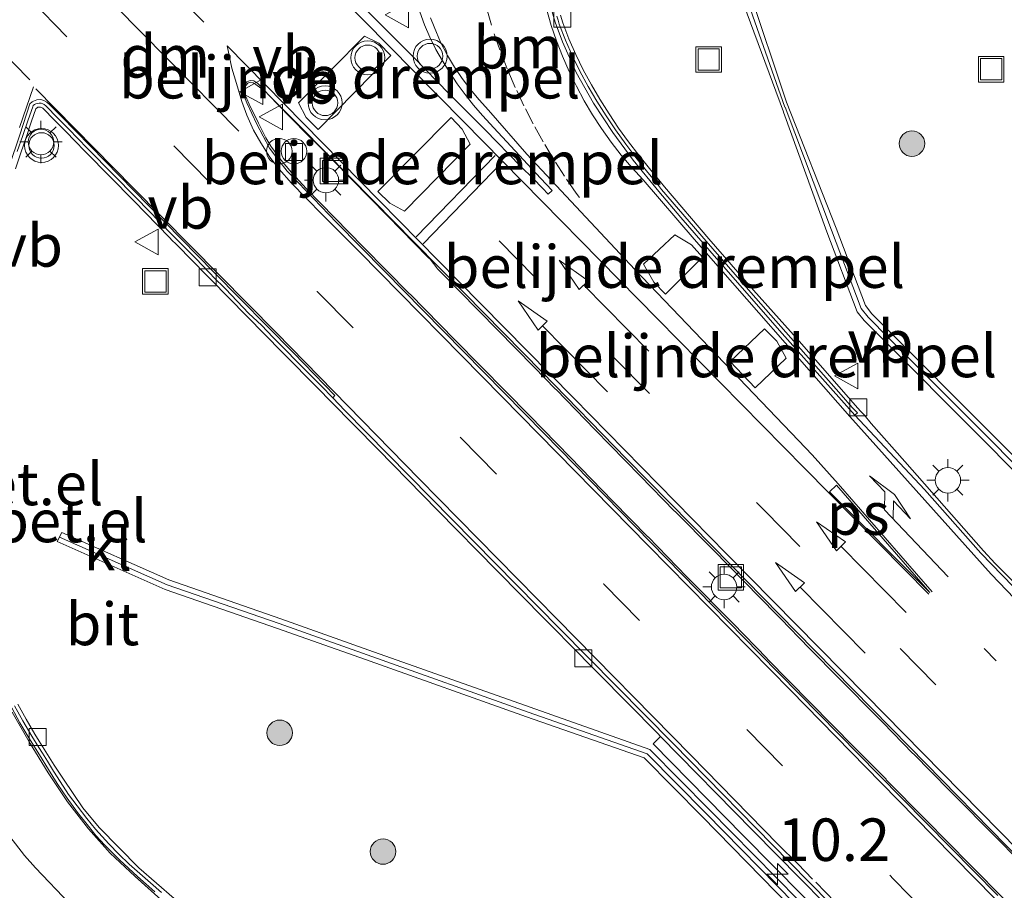
# Model space of a CAD drawing. Units: metres. Extents: x 83301 to 90000, y 456249 to 462504.
# Drawn here: x 84068 to 84126, y 458370 to 458421 of the extents above; entities that cross this region are included whole.
import ezdxf
from ezdxf.enums import TextEntityAlignment as Align

# ---------------------------------------------------------------- set-up
doc = ezdxf.new("R2010")
doc.units = ezdxf.units.M
doc.linetypes.add('VW-1-3_STREEP', pattern=[4, 1, -3])
doc.linetypes.add('VW-3-9_STREEP', pattern=[12, 3, -9])
doc.layers.get('0').update_dxf_attribs({"lineweight": 25})
for name, color, linetype, lineweight in [('B-ME-AL-OVERIG-S-B1', 7, 'Continuous', 18), ('B-ME-AM-KILOMETR-S-B1', 7, 'Continuous', 18), ('B-ME-GR-BOOM-S-B1', 93, 'Continuous', 18), ('B-ME-IE-GRASLAND-GV-B6', 93, 'Continuous', 18), ('B-ME-IE-INRICHTINGSELEMENT-S-B1', 253, 'Continuous', 18), ('B-ME-IE-MEUBILAIR_WEGMEUBILAIR-LICHTMAST-S-B1', 8, 'Continuous', 18), ('B-ME-KW-GELUIDSWERING-GV-B6', 8, 'Continuous', 18), ('B-ME-KW-SCHERM-L-B1', 8, 'Continuous', 18), ('B-ME-VH-DREMPEL-GV-B6', 8, 'Continuous', 18), ('B-ME-VH-VERH_SOORT-BETON-OVERIG-GV-B6', 8, 'IE-TERREINAFSCHEIDING-NATUURLIJK-HOUTWAL', 18), ('B-ME-VH-VERH_SOORT-BITUMEN-GV-B6', 8, 'IE-TERREINAFSCHEIDING-NATUURLIJK-HOUTWAL', 18), ('B-ME-VH-VERH_SOORT-GV-B6', 8, 'Continuous', 18), ('B-ME-VH-VERH_SOORT-KLINKERS-GV-B6', 8, 'IE-TERREINAFSCHEIDING-NATUURLIJK-HOUTWAL', 18), ('B-ME-VV-KOLK-S-B1', 8, 'Continuous', 18), ('B-ME-VW-MARKERING-13STREEP-045-L-B1', 255, 'VW-1-3_STREEP', 18), ('B-ME-VW-MARKERING-39STREEP-015-L-B1', 255, 'VW-3-9_STREEP', 18), ('B-ME-VW-MARKERING-DRIEHOEK-L-B1', 7, 'VW-HAAIETAND70-R-B', 18), ('B-ME-VW-MARKERING-PIJLRD750-S-B1', 7, 'Continuous', 18), ('B-ME-VW-MARKERING-PIJLRE750-S-B1', 7, 'Continuous', 18), ('B-ME-VW-MARKERING-STREEP-015-L-B1', 7, 'Continuous', 18), ('B-ME-VW-MARKERING-VLAKMARK-GV-B6', 7, 'Continuous', 18), ('B-ME-VW-MEUBILAIR_WEGMEUBILAIR-VERKEERSBORD-S-B1', 8, 'Continuous', 18), ('B-ME-VW-MEUBILAIR_WEGMEUBILAIR-VERKEERSLICHT-S-B1', 13, 'Continuous', 18)]:
    doc.layers.add(name, color=color, linetype=linetype, lineweight=lineweight)
doc.styles.add('NLCS-ISO', font='NLCS-ISO.TTF')
doc.linetypes.add('IE-TERREINAFSCHEIDING-NATUURLIJK-HOUTWAL', pattern='A,7,-1.5,[67,NLCS.SHX,S=0.75,R=45,X=0,Y=0],-1.5,7,-1.5,[70,NLCS.SHX,S=0.75,R=0,X=0,Y=0],-1.5', length=20)
doc.linetypes.add('VW-HAAIETAND70-R-B', pattern='A,0,-0.5,[153,NLCS.SHX,S=1,R=180,X=-0.375,Y=0],-0.5', length=1)

# ---------------------------------------------------------------- blocks, each defined once
blk = doc.blocks.new('hecto')
for p, q in [((0, 0.625), (-0.625, 0)), ((0, -0.625), (0, 0.625)), ((-0.625, 0), (0.625, 0)), ((0.625, 0), (0, -0.625))]:
    blk.add_line(p, q)
blk = doc.blocks.new('pijl')
for p, q in [((0, 0, 0.1), (5.45, 0, 0.1)), ((7.5, 0, 0.1), (5.45, 0.375, 0.1)), ((5.45, 0.375, 0.1), (5.45, -0.375, 0.1)), ((5.45, -0.375, 0.1), (7.5, 0, 0.1))]:
    blk.add_line(p, q)
blk = doc.blocks.new('pijlr')
for p, q in [((0, 0, 0.1), (5.45, 0, 0.1)), ((5.45, -0.75, 0.1), (4.7, 0, 0.1)), ((6.2, -0.75, 0.1), (5.45, 0, 0.1)), ((4, -0.75, 0.1), (5.45, -0.75, 0.1)), ((5.7, -1.05, 0.1), (4, -0.75, 0.1)), ((7.5, -0.75, 0.1), (5.7, -1.05, 0.1)), ((7.5, -0.75, 0.1), (6.2, -0.75, 0.1))]:
    blk.add_line(p, q)
blk = doc.blocks.new('boom')
h = blk.add_hatch(color=256)
edge = h.paths.add_edge_path()
edge.add_arc((0, 0), 0.75, 0, 360)
blk.add_circle((0, 0), 0.75)
blk = doc.blocks.new('dtb')
blk.add_circle((0, 0), 0.75)
blk = doc.blocks.new('verkeerslicht')
for radius in [1, 0.75]:
    blk.add_circle((0, 0), radius)
blk = doc.blocks.new('lantaarnpaal')
for p, q in [((0, 0.75), (0, 1.25)), ((-0.884, 0.884), (-0.53, 0.53)), ((0.53, 0.53), (0.884, 0.884)), ((-0.75, 0), (-1.25, 0)), ((0.75, 0), (1.25, 0)), ((-0.53, -0.53), (-0.884, -0.884)), ((0.53, -0.53), (0.884, -0.884)), ((0, -0.75), (0, -1.25))]:
    blk.add_line(p, q)
blk.add_circle((0, 0), 0.75)
blk = doc.blocks.new('kolk')
blk.add_lwpolyline([(-0.5, -0.5), (0.5, -0.5), (0.5, 0.5), (-0.5, 0.5)], close=True)
blk = doc.blocks.new('put')
for p, q in [((0.75, 0.75), (-0.75, 0.75)), ((-0.75, 0.75), (-0.75, -0.75)), ((0.75, -0.75), (0.75, 0.75)), ((-0.75, -0.75), (0.75, -0.75))]:
    blk.add_line(p, q)
blk.add_lwpolyline([(-0.625, 0.625), (0.625, 0.625), (0.625, -0.625), (-0.625, -0.625)], close=True)
blk = doc.blocks.new('verkeersbord')
for p, q in [((0, 0.75), (-0.75, -0.625)), ((0.75, -0.625), (0, 0.75)), ((-0.75, -0.625), (0.75, -0.625))]:
    blk.add_line(p, q)

msp = doc.modelspace()

# ---------------------------------------------------------------- linework, layer by layer
at = {"layer": 'B-ME-IE-GRASLAND-GV-B6'}
for points in [[(84172.159, 458349.484, 1.831), (84163.333, 458358.331, 1.816), (84161.57, 458360.108, 1.809), (84156.279, 458365.447, 1.795), (84150.997, 458370.744, 1.197), (84145.68, 458376.045, 1.405), (84140.374, 458381.345, 1.295), (84135.078, 458386.658, 1.458), (84129.789, 458391.96, 1.563), (84124.525, 458397.263, 1.521), (84119.214, 458402.591, 1.553), (84118.001, 458403.804, 1.558), (84117.611, 458404.29, 1.554), (84115.903, 458408.835, 1.697), (84112.974, 458416.25, 1.723), (84110.761, 458422.892, 1.776), (84106.456, 458434.672, 1.572), (84105.623, 458436.853, 1.586), (84106.283, 458438.938, 1.555), (84107.14, 458441.203, 1.516), (84106.587, 458441.435, 1.521), (84105.715, 458439.131, 1.565), (84105.023, 458436.841, 1.598), (84105.893, 458434.466, 1.6)], [(84105.893, 458434.466, 1.6), (84110.198, 458422.685, 1.836), (84112.791, 458415.678, 1.871), (84112.801, 458415.675, 1.867), (84115.341, 458408.625, 1.769), (84117.13, 458403.931, 1.8), (84117.545, 458403.415, 1.782), (84118.789, 458402.167, 1.786), (84124.1, 458396.84, 1.779), (84129.364, 458391.537, 1.887), (84134.653, 458386.234, 1.866), (84139.95, 458380.921, 1.804), (84145.256, 458375.62, 1.764), (84150.573, 458370.32, 1.753), (84155.853, 458365.024, 1.843), (84161.144, 458359.686, 1.862), (84162.907, 458357.908, 1.87), (84171.733, 458349.061, 1.876)], [(84127.357, 458386.974, 1.71), (84125.253, 458389.127, 1.708), (84124.57, 458389.86, 1.698), (84119.942, 458395.11, 1.687), (84117.958, 458397.358, 1.677), (84117.536, 458397.864, 1.682), (84117.329, 458398.087, 1.671), (84117.007, 458398.428, 1.648), (84116.343, 458399.197, 1.64), (84113.709, 458402.197, 1.657), (84111.039, 458405.201, 1.65), (84108.406, 458408.22, 1.624), (84105.792, 458411.272, 1.617), (84105.54, 458411.586, 1.623), (84104.906, 458412.348, 1.612), (84104.277, 458413.136, 1.597), (84103.684, 458413.93, 1.581), (84103.093, 458414.734, 1.595), (84102.532, 458415.572, 1.594), (84101.99, 458416.423, 1.587), (84101.496, 458417.282, 1.577), (84101.014, 458418.153, 1.577), (84100.568, 458419.068, 1.585), (84100.17, 458419.986, 1.579), (84099.813, 458420.916, 1.572), (84099.678, 458421.366, 1.56)], [(84067.61, 458412.33, 1.7), (84067.917, 458413.283, 1.716), (84068.249, 458414.226, 1.712), (84068.556, 458415.136, 1.723), (84068.805, 458415.865, 1.719), (84068.922, 458415.963, 1.741), (84069.075, 458415.965, 1.734), (84069.22, 458415.897, 1.736), (84069.927, 458415.17, 1.736), (84070.636, 458414.464, 1.766), (84071.058, 458414.015, 1.753), (84071.746, 458413.317, 1.75), (84073.156, 458411.883, 1.765), (84074.565, 458410.446, 1.754), (84075.969, 458409.015, 1.756), (84076.675, 458408.292, 1.763), (84076.828, 458408.122, 1.728), (84077.036, 458407.919, 1.728), (84078.063, 458406.875, 1.733), (84078.77, 458406.152, 1.748), (84079.104, 458405.816, 1.749), (84081.212, 458403.676, 1.735), (84083.322, 458401.525, 1.73), (84085.43, 458399.388, 1.754), (84086.134, 458398.67, 1.753), (84088.938, 458395.827, 1.76), (84092.441, 458392.256, 1.77)], [(84092.441, 458392.256, 1.77), (84095.945, 458388.692, 1.783), (84098.759, 458385.854, 1.778), (84100.852, 458383.732, 1.773), (84101.172, 458383.396, 1.772), (84101.624, 458382.938, 1.779), (84101.875, 458382.689, 1.779), (84105.393, 458379.121, 1.784), (84105.565, 458378.945, 1.784), (84105.128, 458378.516, 2.023), (84110.418, 458373.126, 2.029), (84115.673, 458367.799, 2.033), (84120.887, 458362.468, 2.037), (84126.185, 458357.093, 2.032), (84131.437, 458351.762, 2.045), (84136.73, 458346.384, 2.058), (84141.934, 458341.09, 2.092), (84147.207, 458335.718, 2.127), (84152.429, 458330.391, 2.095), (84157.698, 458325.03, 2.076), (84162.968, 458319.653, 2.092), (84168.191, 458314.34, 2.087), (84173.448, 458308.988, 2.077)], [(84113.673, 458369.309, 2.041), (84108.43, 458374.655, 2.026), (84104.936, 458378.178, 2.047), (84097.88, 458380.665, 2.003), (84088.398, 458384.03, 2.013), (84083.221, 458385.863, 2.004), (84076.638, 458388.152, 2.007), (84070.33, 458390.946, 2.003), (84070.065, 458390.408, 1.967), (84076.418, 458387.594, 1.995), (84083.022, 458385.297, 2.001), (84088.198, 458383.464, 2.013), (84097.68, 458380.1, 2), (84104.592, 458377.686, 2.048), (84108.004, 458374.233, 2.047), (84113.245, 458368.889, 2.043)], [(84076.941, 458369.419, 1.973), (84074.871, 458371.227, 1.946), (84072.532, 458373.598, 1.922), (84071.565, 458374.748, 1.909), (84070.441, 458376.434, 1.894), (84069.889, 458377.247, 1.886), (84069.01, 458378.666, 1.859), (84068.739, 458379.087, 1.859), (84068.227, 458379.954, 1.853), (84067.749, 458380.84, 1.852)]]:
    msp.add_polyline3d(points, dxfattribs=at)
at = {"layer": 'B-ME-KW-GELUIDSWERING-GV-B6'}
for points in [[(84110.761, 458422.892, 1.776), (84112.974, 458416.25, 1.723), (84115.903, 458408.835, 1.697), (84117.611, 458404.29, 1.554), (84118.001, 458403.804, 1.558), (84119.214, 458402.591, 1.553), (84124.525, 458397.263, 1.521), (84129.789, 458391.96, 1.563), (84135.078, 458386.658, 1.458), (84140.374, 458381.345, 1.295), (84145.68, 458376.045, 1.405), (84150.997, 458370.744, 1.197), (84156.279, 458365.447, 1.795), (84161.57, 458360.108, 1.809), (84163.333, 458358.331, 1.816), (84172.159, 458349.484, 1.831)], [(84171.733, 458349.061, 1.876), (84162.907, 458357.908, 1.87), (84161.144, 458359.686, 1.862), (84155.853, 458365.024, 1.843), (84150.573, 458370.32, 1.753), (84145.256, 458375.62, 1.764), (84139.95, 458380.921, 1.804), (84134.653, 458386.234, 1.866), (84129.364, 458391.537, 1.887), (84124.1, 458396.84, 1.779), (84118.789, 458402.167, 1.786), (84117.545, 458403.415, 1.782), (84117.13, 458403.931, 1.8), (84115.341, 458408.625, 1.769), (84112.801, 458415.675, 1.867), (84112.791, 458415.678, 1.871), (84110.198, 458422.685, 1.836)], [(84113.245, 458368.889, 2.043), (84108.004, 458374.233, 2.047), (84104.592, 458377.686, 2.048), (84097.68, 458380.1, 2), (84088.198, 458383.464, 2.013), (84083.022, 458385.297, 2.001), (84076.418, 458387.594, 1.995), (84070.065, 458390.408, 1.967), (84070.33, 458390.946, 2.003), (84076.638, 458388.152, 2.007), (84083.221, 458385.863, 2.004), (84088.398, 458384.03, 2.013), (84097.88, 458380.665, 2.003), (84104.936, 458378.178, 2.047), (84108.43, 458374.655, 2.026), (84113.673, 458369.309, 2.041)]]:
    msp.add_polyline3d(points, dxfattribs=at)
at = {"layer": 'B-ME-KW-SCHERM-L-B1'}
for points in [[(84106.864, 458441.319, 4.516), (84105.999, 458439.035, 4.522), (84105.323, 458436.847, 4.519), (84106.175, 458434.569, 4.544), (84110.48, 458422.789, 4.639), (84112.878, 458415.965, 4.68), (84112.888, 458415.962, 4.678), (84115.622, 458408.73, 4.714), (84117.37, 458404.11, 4.727), (84117.773, 458403.61, 4.73), (84119.001, 458402.379, 4.736), (84124.313, 458397.052, 4.755), (84129.577, 458391.749, 4.756), (84134.865, 458386.446, 4.76), (84140.162, 458381.133, 4.76), (84145.468, 458375.832, 4.764), (84150.785, 458370.532, 4.762), (84156.066, 458365.236, 4.764), (84161.357, 458359.897, 4.761), (84163.12, 458358.119, 4.761), (84171.946, 458349.272, 4.755), (84177.208, 458343.95, 4.753), (84182.541, 458338.673, 4.754), (84184.309, 458336.827, 4.758)], [(84070.198, 458390.677, 3.918), (84076.528, 458387.873, 3.931), (84083.122, 458385.58, 3.896), (84088.298, 458383.747, 3.925), (84097.78, 458380.383, 3.922), (84104.764, 458377.932, 3.933), (84108.217, 458374.443, 3.923), (84113.459, 458369.099, 3.941), (84118.707, 458363.746, 3.929), (84123.948, 458358.405, 3.925), (84129.211, 458353.071, 3.919), (84134.476, 458347.71, 3.923), (84139.737, 458342.383, 3.923), (84144.988, 458337.034, 3.924), (84150.231, 458331.663, 3.928), (84155.497, 458326.325, 3.935), (84160.763, 458321.002, 3.936), (84166.017, 458315.659, 3.934), (84171.247, 458310.282, 3.936)]]:
    msp.add_polyline3d(points, dxfattribs=at)
at = {"layer": 'B-ME-VH-DREMPEL-GV-B6'}
for points in [[(84089.691, 458418.997, 1.707), (84085.411, 458414.644, 1.839), (84084.707, 458415.345, 1.828), (84084.26, 458416.213, 1.798), (84088.146, 458420.138, 1.697), (84088.992, 458419.72, 1.691), (84089.691, 458418.997, 1.707)], [(84094.367, 458413.775, 1.7), (84090.493, 458409.84, 1.858), (84089.629, 458410.321, 1.88), (84088.929, 458411.01, 1.878), (84093.243, 458415.361, 1.707), (84093.898, 458414.663, 1.709), (84094.367, 458413.775, 1.7)], [(84106.802, 458405.911, 1.661), (84105.845, 458404.965, 1.681), (84105.17, 458405.67, 1.676), (84104.563, 458406.734, 1.624), (84106.402, 458408.459, 1.582), (84107.377, 458407.856, 1.605), (84108.032, 458407.143, 1.631), (84106.802, 458405.911, 1.661)], [(84112.948, 458401.196, 1.556), (84111.132, 458399.444, 1.621), (84109.656, 458400.992, 1.675), (84111.668, 458402.915, 1.599), (84112.393, 458402.205, 1.587), (84112.948, 458401.196, 1.556)]]:
    msp.add_polyline3d(points, dxfattribs=at)
at = {"layer": 'B-ME-VH-VERH_SOORT-BETON-OVERIG-GV-B6'}
for points in [[(84125.398, 458369.593, 1.801), (84118.378, 458376.705, 1.814), (84111.388, 458383.834, 1.801), (84104.986, 458390.351, 1.8), (84098.711, 458396.771, 1.8), (84091.596, 458403.998, 1.763), (84091.581, 458404.018, 1.768), (84089.321, 458406.306, 1.766), (84086.502, 458409.175, 1.758), (84083.791, 458411.992, 1.758), (84083.596, 458412.2, 1.733), (84083.111, 458412.825, 1.748), (84082.558, 458413.558, 1.74), (84081.806, 458414.959, 1.748), (84081.215, 458416.214, 1.775), (84080.944, 458416.877, 1.752), (84080.975, 458417.152, 1.756), (84081.213, 458417.447, 1.777), (84081.42, 458417.534, 1.765), (84081.622, 458417.508, 1.774), (84081.858, 458417.356, 1.774), (84082.396, 458416.799, 1.902), (84082.049, 458417.079, 1.901), (84081.755, 458417.296, 1.892), (84081.685, 458417.339, 1.888), (84081.586, 458417.4, 1.896), (84081.416, 458417.423, 1.897), (84081.283, 458417.364, 1.902), (84081.169, 458417.245, 1.906), (84081.085, 458417.078, 1.902), (84081.057, 458416.952, 1.902), (84081.086, 458416.769, 1.899), (84081.362, 458416.146, 1.9), (84081.905, 458415.022, 1.913), (84082.34, 458414.15, 1.897), (84082.625, 458413.675, 1.88), (84083.221, 458412.861, 1.889), (84083.844, 458412.114, 1.888), (84083.89, 458412.076, 1.887), (84084.703, 458411.175, 1.89), (84088.057, 458407.74, 1.893), (84090.783, 458404.981, 1.9), (84090.823, 458404.953, 1.897), (84093.462, 458402.273, 1.9), (84096.473, 458399.219, 1.898), (84097.814, 458397.864, 1.899), (84097.843, 458397.83, 1.897), (84100.246, 458395.369, 1.899), (84102.752, 458392.787, 1.914), (84104.807, 458390.696, 1.914), (84104.83, 458390.68, 1.908), (84107.11, 458388.333, 1.903), (84109.81, 458385.602, 1.898), (84111.83, 458383.54, 1.902), (84111.853, 458383.497, 1.922), (84114.363, 458380.935, 1.928), (84116.943, 458378.318, 1.932), (84118.831, 458376.428, 1.94), (84118.841, 458376.391, 1.927), (84121.149, 458374.059, 1.937), (84123.774, 458371.392, 1.93), (84125.841, 458369.314, 1.927)], [(84125.841, 458369.314, 1.927), (84123.774, 458371.392, 1.93), (84121.149, 458374.059, 1.937), (84118.841, 458376.391, 1.927), (84118.831, 458376.428, 1.94), (84116.943, 458378.318, 1.932), (84114.363, 458380.935, 1.928), (84111.853, 458383.497, 1.922), (84111.83, 458383.54, 1.902), (84109.81, 458385.602, 1.898), (84107.11, 458388.333, 1.903), (84104.83, 458390.68, 1.908), (84104.807, 458390.696, 1.914), (84102.752, 458392.787, 1.914), (84100.246, 458395.369, 1.899), (84097.843, 458397.83, 1.897), (84097.814, 458397.864, 1.899), (84096.473, 458399.219, 1.898), (84093.462, 458402.273, 1.9), (84090.823, 458404.953, 1.897), (84090.783, 458404.981, 1.9), (84088.057, 458407.74, 1.893), (84084.703, 458411.175, 1.89), (84083.89, 458412.076, 1.887), (84083.844, 458412.114, 1.888), (84083.221, 458412.861, 1.889), (84082.625, 458413.675, 1.88), (84082.34, 458414.15, 1.897), (84081.905, 458415.022, 1.913), (84081.362, 458416.146, 1.9), (84081.086, 458416.769, 1.899), (84081.057, 458416.952, 1.902), (84081.085, 458417.078, 1.902), (84081.169, 458417.245, 1.906), (84081.283, 458417.364, 1.902), (84081.416, 458417.423, 1.897), (84081.586, 458417.4, 1.896), (84081.685, 458417.339, 1.888), (84081.755, 458417.296, 1.892), (84082.049, 458417.079, 1.901), (84082.396, 458416.799, 1.902), (84082.422, 458416.774, 1.901), (84082.496, 458416.685, 1.906), (84083.754, 458415.399, 1.911), (84084.895, 458414.242, 1.908), (84085.436, 458413.7, 1.909), (84085.486, 458413.65, 1.909), (84085.51, 458413.619, 1.911), (84086.282, 458412.838, 1.911), (84089.524, 458409.54, 1.916), (84091.876, 458407.13, 1.922), (84091.892, 458407.127, 1.92), (84092.008, 458407.014, 1.921), (84092.212, 458406.757, 1.931), (84092.398, 458406.511, 1.928), (84092.427, 458406.479, 1.909), (84092.474, 458406.416, 1.914), (84092.526, 458406.349, 1.927), (84094.868, 458403.987, 1.918), (84098.123, 458400.668, 1.92), (84099.386, 458399.37, 1.914), (84099.42, 458399.356, 1.926), (84101.717, 458396.981, 1.93), (84104.367, 458394.267, 1.927), (84106.388, 458392.194, 1.924), (84106.418, 458392.176, 1.92), (84108.655, 458389.915, 1.922), (84111.4, 458387.111, 1.917), (84113.415, 458385.057, 1.925), (84113.444, 458385.025, 1.947), (84115.798, 458382.621, 1.94), (84118.63, 458379.761, 1.951), (84120.41, 458377.952, 1.962), (84120.434, 458377.922, 1.96), (84122.585, 458375.745, 1.954), (84125.438, 458372.871, 1.96), (84127.438, 458370.828, 1.946)], [(84127.438, 458370.828, 1.946), (84125.438, 458372.871, 1.96), (84122.585, 458375.745, 1.954), (84120.434, 458377.922, 1.96), (84120.41, 458377.952, 1.962), (84118.63, 458379.761, 1.951), (84115.798, 458382.621, 1.94), (84113.444, 458385.025, 1.947), (84113.415, 458385.057, 1.925), (84111.4, 458387.111, 1.917), (84108.655, 458389.915, 1.922), (84106.418, 458392.176, 1.92), (84106.388, 458392.194, 1.924), (84104.367, 458394.267, 1.927), (84101.717, 458396.981, 1.93), (84099.42, 458399.356, 1.926), (84099.386, 458399.37, 1.914), (84098.123, 458400.668, 1.92), (84094.868, 458403.987, 1.918), (84092.526, 458406.349, 1.927), (84092.474, 458406.416, 1.914), (84092.427, 458406.479, 1.909), (84092.398, 458406.511, 1.928), (84092.212, 458406.757, 1.931), (84092.008, 458407.014, 1.921), (84091.892, 458407.127, 1.92), (84091.876, 458407.13, 1.922), (84089.524, 458409.54, 1.916), (84086.282, 458412.838, 1.911), (84085.51, 458413.619, 1.911), (84085.486, 458413.65, 1.909), (84085.436, 458413.7, 1.909), (84084.895, 458414.242, 1.908), (84083.754, 458415.399, 1.911), (84082.496, 458416.685, 1.906), (84082.422, 458416.774, 1.901), (84084.383, 458414.812, 1.864), (84088.687, 458410.441, 1.889), (84091.044, 458408.039, 1.826), (84094.034, 458405.025, 1.817), (84098.601, 458400.369, 1.811), (84103.558, 458395.282, 1.804), (84108.625, 458390.129, 1.785), (84113.554, 458385.09, 1.811), (84120.21, 458378.33, 1.811), (84126.861, 458371.554, 1.835)]]:
    msp.add_polyline3d(points, dxfattribs=at)
at = {"layer": 'B-ME-VH-VERH_SOORT-BITUMEN-GV-B6'}
for points in [[(84087.515, 458422.452, 1.73), (84088.905, 458421.021, 1.731), (84091.033, 458418.903, 1.743), (84093.132, 458416.751, 1.731), (84095.24, 458414.63, 1.733), (84097.349, 458412.477, 1.757), (84098.061, 458411.762, 1.747), (84098.611, 458411.19, 1.745), (84098.955, 458410.85, 1.75), (84099.18, 458411.065, 1.729), (84098.498, 458411.787, 1.724), (84095.746, 458414.742, 1.7), (84095.078, 458415.472, 1.711), (84094.549, 458416.075, 1.697), (84094.064, 458416.698, 1.71), (84093.593, 458417.335, 1.713), (84093.155, 458418.005, 1.712), (84092.735, 458418.685, 1.721), (84092.339, 458419.357, 1.72), (84091.986, 458420.08, 1.732), (84091.664, 458420.812, 1.717), (84091.394, 458421.561, 1.724)], [(84098.987, 458422.232, 1.492), (84099.361, 458420.956, 1.479), (84099.794, 458419.804, 1.491), (84100.596, 458418.001, 1.522), (84101.624, 458416.19, 1.567), (84102.744, 458414.468, 1.527), (84103.959, 458412.845, 1.527), (84105.457, 458411.005, 1.528), (84106.753, 458409.475, 1.552), (84108.851, 458407.054, 1.571), (84112.725, 458402.656, 1.58), (84116.986, 458397.845, 1.551), (84121.097, 458393.468, 1.549), (84124.412, 458389.733, 1.565), (84131.376, 458382.545, 1.573), (84138.718, 458375.066, 1.583), (84145.713, 458367.93, 1.609), (84153.021, 458360.46, 1.618), (84160.015, 458353.325, 1.624), (84166.998, 458346.146, 1.629), (84169.802, 458343.271, 1.656)], [(84126.861, 458371.554, 1.835), (84120.21, 458378.33, 1.811), (84113.554, 458385.09, 1.811), (84108.625, 458390.129, 1.785), (84103.558, 458395.282, 1.804), (84098.601, 458400.369, 1.811), (84094.034, 458405.025, 1.817), (84091.044, 458408.039, 1.826), (84088.687, 458410.441, 1.889), (84084.383, 458414.812, 1.864), (84082.422, 458416.774, 1.901), (84082.396, 458416.799, 1.902), (84081.858, 458417.356, 1.774), (84081.622, 458417.508, 1.774), (84081.42, 458417.534, 1.765), (84081.213, 458417.447, 1.777), (84080.975, 458417.152, 1.756), (84080.944, 458416.877, 1.752), (84081.215, 458416.214, 1.775), (84081.806, 458414.959, 1.748), (84082.558, 458413.558, 1.74), (84083.111, 458412.825, 1.748), (84083.596, 458412.2, 1.733), (84083.791, 458411.992, 1.758), (84086.502, 458409.175, 1.758), (84089.321, 458406.306, 1.766), (84091.581, 458404.018, 1.768), (84091.596, 458403.998, 1.763), (84098.711, 458396.771, 1.8), (84104.986, 458390.351, 1.8), (84111.388, 458383.834, 1.801), (84118.378, 458376.705, 1.814), (84125.398, 458369.593, 1.801)], [(84120.262, 458364.31, 1.656), (84113.143, 458371.544, 1.667), (84106.294, 458378.528, 1.667), (84099.614, 458385.297, 1.639), (84093.299, 458391.715, 1.647), (84086.98, 458398.122, 1.64), (84086.273, 458398.856, 1.637), (84086.405, 458399.003, 1.641), (84083.965, 458401.501, 1.642), (84079.271, 458406.25, 1.662), (84075.459, 458410.15, 1.659), (84070.295, 458415.433, 1.632), (84069.613, 458416.111, 1.654), (84069.461, 458416.256, 1.646), (84069.282, 458416.36, 1.653), (84069.093, 458416.406, 1.637), (84068.86, 458416.387, 1.641), (84068.66, 458416.31, 1.646), (84068.592, 458416.269, 1.644), (84068.459, 458416.151, 1.637), (84067.86, 458414.341, 1.622), (84066.578, 458410.552, 1.596)], [(84067.387, 458380.638, 1.772), (84067.873, 458379.741, 1.78), (84068.39, 458378.857, 1.788), (84069.024, 458377.862, 1.796), (84069.547, 458376.997, 1.791), (84070.069, 458376.183, 1.799), (84070.65, 458375.317, 1.805), (84071.258, 458374.482, 1.818), (84071.895, 458373.671, 1.83), (84072.329, 458373.124, 1.847), (84072.862, 458372.56, 1.781), (84073.731, 458371.693, 1.796), (84074.778, 458370.712, 1.814), (84075.813, 458369.811, 1.834)]]:
    msp.add_polyline3d(points, dxfattribs=at)
at = {"layer": 'B-ME-VH-VERH_SOORT-GV-B6'}
for points in [[(84131.376, 458382.545, 1.573), (84124.412, 458389.733, 1.565), (84121.097, 458393.468, 1.549), (84116.986, 458397.845, 1.551), (84117.15, 458397.974, 1.534), (84117.007, 458398.123, 1.527), (84116.843, 458398.301, 1.532), (84116.188, 458399.046, 1.512), (84113.53, 458402.051, 1.535), (84110.877, 458405.055, 1.539), (84108.241, 458408.074, 1.526), (84105.62, 458411.121, 1.52), (84105.382, 458411.44, 1.496), (84104.744, 458412.216, 1.51), (84104.102, 458412.998, 1.495), (84103.512, 458413.792, 1.493), (84102.917, 458414.621, 1.499), (84102.358, 458415.446, 1.493), (84101.812, 458416.305, 1.481), (84101.302, 458417.171, 1.485), (84100.805, 458418.078, 1.481), (84100.38, 458418.959, 1.471), (84099.96, 458419.903, 1.466), (84099.6, 458420.844, 1.473), (84099.533, 458421.079, 1.437), (84099.458, 458421.31, 1.456)], [(84099.678, 458421.366, 1.56), (84099.813, 458420.916, 1.572), (84100.17, 458419.986, 1.579), (84100.568, 458419.068, 1.585), (84101.014, 458418.153, 1.577), (84101.496, 458417.282, 1.577), (84101.99, 458416.423, 1.587), (84102.532, 458415.572, 1.594), (84103.093, 458414.734, 1.595), (84103.684, 458413.93, 1.581), (84104.277, 458413.136, 1.597), (84104.906, 458412.348, 1.612), (84105.54, 458411.586, 1.623), (84105.792, 458411.272, 1.617), (84108.406, 458408.22, 1.624), (84111.039, 458405.201, 1.65), (84113.709, 458402.197, 1.657), (84116.343, 458399.197, 1.64), (84117.007, 458398.428, 1.648), (84117.329, 458398.087, 1.671), (84117.536, 458397.864, 1.682), (84117.958, 458397.358, 1.677), (84119.942, 458395.11, 1.687), (84124.57, 458389.86, 1.698), (84125.253, 458389.127, 1.708), (84127.357, 458386.974, 1.71)], [(84117.992, 458366.307, 1.787), (84110.986, 458373.423, 1.781), (84105.565, 458378.945, 1.784), (84105.393, 458379.121, 1.784), (84101.875, 458382.689, 1.779), (84101.624, 458382.938, 1.779), (84101.172, 458383.396, 1.772), (84100.852, 458383.732, 1.773), (84098.759, 458385.854, 1.778), (84095.945, 458388.692, 1.783), (84092.441, 458392.256, 1.77), (84088.938, 458395.827, 1.76), (84086.134, 458398.67, 1.753), (84085.43, 458399.388, 1.754), (84083.322, 458401.525, 1.73), (84081.212, 458403.676, 1.735), (84079.104, 458405.816, 1.749), (84078.77, 458406.152, 1.748), (84078.063, 458406.875, 1.733), (84077.036, 458407.919, 1.728), (84076.828, 458408.122, 1.728), (84076.675, 458408.292, 1.763), (84075.969, 458409.015, 1.756), (84074.565, 458410.446, 1.754), (84073.156, 458411.883, 1.765), (84071.746, 458413.317, 1.75), (84071.058, 458414.015, 1.753), (84070.636, 458414.464, 1.766), (84069.927, 458415.17, 1.736), (84069.22, 458415.897, 1.736), (84069.075, 458415.965, 1.734), (84068.922, 458415.963, 1.741), (84068.805, 458415.865, 1.719), (84068.556, 458415.136, 1.723), (84068.249, 458414.226, 1.712), (84067.917, 458413.283, 1.716), (84067.61, 458412.33, 1.7)], [(84067.712, 458413.346, 1.579), (84068.042, 458414.294, 1.579), (84068.354, 458415.206, 1.598), (84068.621, 458415.99, 1.599), (84068.649, 458416.057, 1.603), (84068.732, 458416.113, 1.596), (84068.808, 458416.156, 1.598), (84068.902, 458416.185, 1.604), (84069.007, 458416.198, 1.608), (84069.114, 458416.193, 1.614), (84069.209, 458416.161, 1.622), (84069.297, 458416.115, 1.616), (84069.393, 458416.036, 1.617), (84070.09, 458415.319, 1.615), (84070.805, 458414.611, 1.632), (84071.217, 458414.18, 1.625), (84071.909, 458413.47, 1.631), (84073.321, 458412.04, 1.632), (84074.724, 458410.6, 1.641), (84076.118, 458409.167, 1.631), (84076.826, 458408.446, 1.643), (84076.97, 458408.32, 1.644), (84077.522, 458407.756, 1.645), (84078.238, 458407.033, 1.623), (84078.943, 458406.3, 1.606), (84079.095, 458406.144, 1.598), (84079.245, 458405.989, 1.616), (84079.958, 458405.273, 1.616), (84080.646, 458404.552, 1.62), (84081.346, 458403.831, 1.625), (84082.075, 458403.137, 1.62), (84082.769, 458402.421, 1.631), (84083.475, 458401.702, 1.623), (84084.182, 458400.98, 1.64), (84084.887, 458400.281, 1.64), (84085.585, 458399.572, 1.645), (84086.273, 458398.856, 1.637), (84086.98, 458398.122, 1.64), (84093.299, 458391.715, 1.647), (84099.614, 458385.297, 1.639), (84106.294, 458378.528, 1.667), (84113.143, 458371.544, 1.667), (84120.262, 458364.31, 1.656)], [(84076.191, 458369.776, 1.851), (84075.548, 458370.34, 1.854), (84074.923, 458370.877, 1.857), (84074.287, 458371.443, 1.838), (84073.692, 458372.023, 1.83), (84073.092, 458372.623, 1.826), (84072.319, 458373.484, 1.815), (84071.798, 458374.126, 1.801), (84071.233, 458374.87, 1.806), (84070.735, 458375.539, 1.804), (84070.23, 458376.301, 1.787), (84069.848, 458376.907, 1.778), (84069.483, 458377.501, 1.789), (84069.199, 458377.963, 1.78), (84068.99, 458378.297, 1.774), (84068.574, 458378.968, 1.756), (84068.039, 458379.859, 1.743), (84067.556, 458380.745, 1.74)], [(84067.749, 458380.84, 1.852), (84068.227, 458379.954, 1.853), (84068.739, 458379.087, 1.859), (84069.01, 458378.666, 1.859), (84069.889, 458377.247, 1.886), (84070.441, 458376.434, 1.894), (84071.565, 458374.748, 1.909), (84072.532, 458373.598, 1.922), (84074.871, 458371.227, 1.946), (84076.941, 458369.419, 1.973)], [(84173.448, 458308.988, 2.077), (84168.191, 458314.34, 2.087), (84162.968, 458319.653, 2.092), (84157.698, 458325.03, 2.076), (84152.429, 458330.391, 2.095), (84147.207, 458335.718, 2.127), (84141.934, 458341.09, 2.092), (84136.73, 458346.384, 2.058), (84131.437, 458351.762, 2.045), (84126.185, 458357.093, 2.032), (84120.887, 458362.468, 2.037), (84115.673, 458367.799, 2.033), (84110.418, 458373.126, 2.029), (84105.128, 458378.516, 2.023), (84105.565, 458378.945, 1.784)], [(84105.565, 458378.945, 1.784), (84110.986, 458373.423, 1.781), (84117.992, 458366.307, 1.787), (84122.182, 458362.029, 1.811), (84122.518, 458361.706, 1.784), (84123.21, 458361.007, 1.795), (84130.222, 458353.876, 1.79), (84137.232, 458346.746, 1.811), (84143.484, 458340.38, 1.85), (84143.818, 458340.038, 1.856), (84144.5, 458339.325, 1.844), (84151.528, 458332.198, 1.853), (84158.524, 458325.056, 1.833), (84163.432, 458320.073, 1.826), (84164.09, 458319.394, 1.84), (84164.42, 458319.056, 1.835), (84165.124, 458318.332, 1.828), (84172.127, 458311.207, 1.84)]]:
    msp.add_polyline3d(points, dxfattribs=at)
at = {"layer": 'B-ME-VH-VERH_SOORT-KLINKERS-GV-B6'}
for points in [[(84091.394, 458421.561, 1.724), (84091.664, 458420.812, 1.717), (84091.986, 458420.08, 1.732), (84092.339, 458419.357, 1.72), (84092.735, 458418.685, 1.721), (84093.155, 458418.005, 1.712), (84093.593, 458417.335, 1.713), (84094.064, 458416.698, 1.71), (84094.549, 458416.075, 1.697), (84095.078, 458415.472, 1.711), (84095.746, 458414.742, 1.7), (84098.498, 458411.787, 1.724), (84099.18, 458411.065, 1.729), (84098.955, 458410.85, 1.75), (84098.611, 458411.19, 1.745), (84098.061, 458411.762, 1.747), (84097.349, 458412.477, 1.757), (84095.24, 458414.63, 1.733), (84093.132, 458416.751, 1.731), (84091.033, 458418.903, 1.743), (84088.905, 458421.021, 1.731), (84087.515, 458422.452, 1.73)], [(84099.458, 458421.31, 1.456), (84099.533, 458421.079, 1.437), (84099.6, 458420.844, 1.473), (84099.96, 458419.903, 1.466), (84100.38, 458418.959, 1.471), (84100.805, 458418.078, 1.481), (84101.302, 458417.171, 1.485), (84101.812, 458416.305, 1.481), (84102.358, 458415.446, 1.493), (84102.917, 458414.621, 1.499), (84103.512, 458413.792, 1.493), (84104.102, 458412.998, 1.495), (84104.744, 458412.216, 1.51), (84105.382, 458411.44, 1.496), (84105.62, 458411.121, 1.52), (84108.241, 458408.074, 1.526), (84110.877, 458405.055, 1.539), (84113.53, 458402.051, 1.535), (84116.188, 458399.046, 1.512), (84116.843, 458398.301, 1.532), (84117.007, 458398.123, 1.527), (84117.15, 458397.974, 1.534), (84116.986, 458397.845, 1.551), (84112.725, 458402.656, 1.58), (84108.851, 458407.054, 1.571), (84106.753, 458409.475, 1.552), (84105.457, 458411.005, 1.528), (84103.959, 458412.845, 1.527), (84102.744, 458414.468, 1.527), (84101.624, 458416.19, 1.567), (84100.596, 458418.001, 1.522), (84099.794, 458419.804, 1.491), (84099.361, 458420.956, 1.479), (84098.987, 458422.232, 1.492)], [(84066.578, 458410.552, 1.596), (84067.86, 458414.341, 1.622), (84068.459, 458416.151, 1.637), (84068.592, 458416.269, 1.644), (84068.66, 458416.31, 1.646), (84068.86, 458416.387, 1.641), (84069.093, 458416.406, 1.637), (84069.282, 458416.36, 1.653), (84069.461, 458416.256, 1.646), (84069.613, 458416.111, 1.654), (84070.295, 458415.433, 1.632), (84075.459, 458410.15, 1.659), (84079.271, 458406.25, 1.662), (84083.965, 458401.501, 1.642), (84086.405, 458399.003, 1.641), (84086.273, 458398.856, 1.637)], [(84086.273, 458398.856, 1.637), (84085.585, 458399.572, 1.645), (84084.887, 458400.281, 1.64), (84084.182, 458400.98, 1.64), (84083.475, 458401.702, 1.623), (84082.769, 458402.421, 1.631), (84082.075, 458403.137, 1.62), (84081.346, 458403.831, 1.625), (84080.646, 458404.552, 1.62), (84079.958, 458405.273, 1.616), (84079.245, 458405.989, 1.616), (84079.095, 458406.144, 1.598), (84078.943, 458406.3, 1.606), (84078.238, 458407.033, 1.623), (84077.522, 458407.756, 1.645), (84076.97, 458408.32, 1.644), (84076.826, 458408.446, 1.643), (84076.118, 458409.167, 1.631), (84074.724, 458410.6, 1.641), (84073.321, 458412.04, 1.632), (84071.909, 458413.47, 1.631), (84071.217, 458414.18, 1.625), (84070.805, 458414.611, 1.632), (84070.09, 458415.319, 1.615), (84069.393, 458416.036, 1.617), (84069.297, 458416.115, 1.616), (84069.209, 458416.161, 1.622), (84069.114, 458416.193, 1.614), (84069.007, 458416.198, 1.608), (84068.902, 458416.185, 1.604), (84068.808, 458416.156, 1.598), (84068.732, 458416.113, 1.596), (84068.649, 458416.057, 1.603), (84068.621, 458415.99, 1.599), (84068.354, 458415.206, 1.598), (84068.042, 458414.294, 1.579), (84067.712, 458413.346, 1.579)], [(84075.813, 458369.811, 1.834), (84074.778, 458370.712, 1.814), (84073.731, 458371.693, 1.796), (84072.862, 458372.56, 1.781), (84072.329, 458373.124, 1.847), (84071.895, 458373.671, 1.83), (84071.258, 458374.482, 1.818), (84070.65, 458375.317, 1.805), (84070.069, 458376.183, 1.799), (84069.547, 458376.997, 1.791), (84069.024, 458377.862, 1.796), (84068.39, 458378.857, 1.788), (84067.873, 458379.741, 1.78), (84067.387, 458380.638, 1.772)], [(84067.556, 458380.745, 1.74), (84068.039, 458379.859, 1.743), (84068.574, 458378.968, 1.756), (84068.99, 458378.297, 1.774), (84069.199, 458377.963, 1.78), (84069.483, 458377.501, 1.789), (84069.848, 458376.907, 1.778), (84070.23, 458376.301, 1.787), (84070.735, 458375.539, 1.804), (84071.233, 458374.87, 1.806), (84071.798, 458374.126, 1.801), (84072.319, 458373.484, 1.815), (84073.092, 458372.623, 1.826), (84073.692, 458372.023, 1.83), (84074.287, 458371.443, 1.838), (84074.923, 458370.877, 1.857), (84075.548, 458370.34, 1.854), (84076.191, 458369.776, 1.851)]]:
    msp.add_polyline3d(points, dxfattribs=at)
at = {"layer": 'B-ME-VW-MARKERING-13STREEP-045-L-B1'}
for points in [[(84100.785, 458410.649, 1.572), (84100.596, 458410.909, 1.571), (84099.914, 458411.893, 1.564), (84099.265, 458412.899, 1.558), (84098.65, 458413.926, 1.552), (84098.069, 458414.973, 1.546), (84097.524, 458416.039, 1.539), (84097.015, 458417.123, 1.533), (84096.542, 458418.223, 1.527), (84096.106, 458419.338, 1.521), (84095.605, 458420.792, 1.506), (84095.33, 458421.761, 1.554), (84094.552, 458425.674, 1.539), (84094.437, 458429.59, 1.507), (84095.052, 458433.496, 1.465), (84095.293, 458434.492, 1.458)], [(84188.367, 458319.589, 1.676), (84182.511, 458325.283, 1.685), (84173.951, 458333.901, 1.68), (84165.512, 458342.451, 1.686), (84157.077, 458351.065, 1.684), (84147.818, 458360.448, 1.676), (84137.196, 458371.291, 1.628), (84128.097, 458380.534, 1.625), (84122.727, 458386.027, 1.613)]]:
    msp.add_polyline3d(points, dxfattribs=at)
at = {"layer": 'B-ME-VW-MARKERING-39STREEP-015-L-B1'}
for points in [[(84060.066, 458430.823, 1.68), (84062.219, 458428.67, 1.676), (84068.526, 458422.249, 1.644), (84076.925, 458413.677, 1.646), (84085.367, 458405.113, 1.656), (84093.807, 458396.515, 1.693), (84102.222, 458387.913, 1.713), (84110.645, 458379.352, 1.712), (84119.239, 458370.58, 1.721), (84127.517, 458362.135, 1.718), (84135.831, 458353.665, 1.739), (84144.097, 458345.233, 1.738), (84152.386, 458336.827, 1.729), (84160.667, 458328.379, 1.734), (84168.952, 458319.95, 1.737)], [(84072.985, 458426.743, 1.706), (84076.586, 458423.107, 1.707), (84079.438, 458420.208, 1.725)], [(84096.061, 458408.094, 1.712), (84102.802, 458401.263, 1.701), (84111.65, 458392.265, 1.683), (84119.663, 458384.118, 1.699), (84129.026, 458374.597, 1.722), (84137.507, 458365.999, 1.734), (84145.988, 458357.361, 1.761), (84156.584, 458346.619, 1.769), (84165.768, 458337.243, 1.783), (84174.245, 458328.651, 1.776), (84185.56, 458317.174, 1.779)], [(84066.338, 458374.23, 1.896), (84068.143, 458371.948, 1.915), (84068.781, 458371.224, 1.917), (84070.798, 458369.095, 1.942), (84071.506, 458368.433, 1.944), (84073.709, 458366.489, 1.963), (84074.459, 458365.893, 1.972), (84076.803, 458364.107, 1.98), (84077.626, 458363.537, 1.985), (84080.142, 458361.923, 1.998), (84080.995, 458361.41, 1.993), (84084.45, 458359.417, 2.011), (84087.917, 458357.502, 2.036), (84091.44, 458355.621, 2.05), (84094.963, 458353.784, 2.049), (84098.5, 458351.982, 2.04), (84102.066, 458350.211, 2.043), (84105.621, 458348.432, 2.007), (84109.166, 458346.638, 2.016), (84111.783, 458345.261, 2.026), (84112.654, 458344.786, 2.014), (84115.276, 458343.361, 1.995), (84116.133, 458342.878, 1.988)], [(84174.704, 458309.279, 1.71), (84166.241, 458317.816, 1.714), (84157.981, 458326.249, 1.725), (84149.678, 458334.719, 1.632), (84141.436, 458343.118, 1.682), (84133.152, 458351.553, 1.695), (84125.094, 458359.794, 1.684), (84116.792, 458368.228, 1.624), (84114.505, 458370.56, 1.607), (84113.63, 458371.448, 1.669), (84112.487, 458372.592, 1.608)]]:
    msp.add_polyline3d(points, dxfattribs=at)
at = {"layer": 'B-ME-VW-MARKERING-DRIEHOEK-L-B1'}
for points in [[(84068.448, 458417.568, 1.614), (84065.63, 458420.429, 1.629), (84062.443, 458423.634, 1.62)], [(84071.987, 458423.458, 1.681), (84076.534, 458418.828, 1.691), (84080.749, 458414.558, 1.692)]]:
    msp.add_polyline3d(points, dxfattribs=at)
at = {"layer": 'B-ME-VW-MARKERING-STREEP-015-L-B1'}
for p, q in [((84091.173, 458408.34, 1.867), (84095.831, 458413.116, 1.662)), ((84091.591, 458407.917, 1.856), (84096.236, 458412.72, 1.656))]:
    msp.add_line(p, q, dxfattribs=at)
for points in [[(84121.351, 458387.32, 1.622), (84114.035, 458394.722, 1.63), (84105.391, 458403.518, 1.629), (84098.588, 458410.421, 1.626), (84093.954, 458415.135, 1.67), (84085.211, 458424.004, 1.613)], [(84169.02, 458343.648, 1.606), (84160.091, 458352.725, 1.637), (84150.084, 458362.867, 1.641), (84139.773, 458373.355, 1.542), (84130.453, 458382.821, 1.544), (84125.017, 458388.485, 1.53), (84116.703, 458397.757, 1.532), (84107.542, 458408.197, 1.596), (84104.531, 458411.69, 1.507), (84103.875, 458412.403, 1.503), (84103.25, 458413.143, 1.498), (84102.655, 458413.909, 1.493), (84102.093, 458414.698, 1.489), (84101.563, 458415.509, 1.484), (84101.068, 458416.342, 1.48), (84100.607, 458417.195, 1.475), (84100.182, 458418.066, 1.47), (84099.794, 458418.953, 1.466), (84099.442, 458419.856, 1.461), (84099.128, 458420.773, 1.456), (84098.809, 458421.873, 1.444)], [(84121.547, 458387.461, 1.618), (84116.009, 458393.802, 1.607), (84114.476, 458395.513, 1.603), (84113.679, 458396.363, 1.616), (84104.05, 458406.406, 1.633), (84097.702, 458413.197, 1.572), (84095.431, 458415.79, 1.573), (84094.887, 458416.384, 1.57), (84094.373, 458417.005, 1.568), (84093.89, 458417.65, 1.565), (84093.44, 458418.319, 1.562), (84093.024, 458419.009, 1.56), (84092.612, 458419.782, 1.565), (84092.251, 458420.682, 1.583), (84092.024, 458421.222, 1.592)], [(84080.332, 458418.254, 1.755), (84080.062, 458419.562, 1.747), (84089.034, 458410.454, 1.881), (84093.645, 458405.748, 1.777), (84100.443, 458398.871, 1.754), (84109.438, 458389.696, 1.751), (84117.625, 458381.387, 1.767), (84126.619, 458372.234, 1.806), (84135.652, 458363.06, 1.805), (84143.874, 458354.703, 1.826), (84154.552, 458343.867, 1.828), (84163.558, 458334.687, 1.832), (84171.761, 458326.34, 1.842)], [(84080.332, 458418.254, 1.755), (84080.602, 458417.344, 1.725), (84080.923, 458416.301, 1.735), (84081.213, 458415.493, 1.695), (84081.606, 458414.605, 1.735), (84082.04, 458413.857, 1.713), (84082.582, 458413.019, 1.723), (84083.128, 458412.308, 1.715), (84083.842, 458411.5, 1.718), (84084.707, 458410.617, 1.708), (84085.68, 458409.634, 1.753), (84087.825, 458407.462, 1.746), (84096.249, 458398.923, 1.725), (84104.84, 458390.179, 1.743), (84113.212, 458381.668, 1.775), (84118.536, 458376.225, 1.75), (84121.593, 458373.104, 1.805), (84130.065, 458364.502, 1.797), (84138.257, 458356.139, 1.794), (84146.727, 458347.505, 1.822), (84154.877, 458339.208, 1.831), (84163.15, 458330.77, 1.812), (84171.449, 458322.299, 1.821)], [(84067.848, 458414.768, 1.627), (84068.664, 458417.149, 1.648)], [(84068.806, 458417.036, 1.654), (84074.534, 458411.21, 1.642), (84082.973, 458402.686, 1.603), (84091.355, 458394.107, 1.568), (84099.465, 458385.862, 1.612), (84107.362, 458377.817, 1.616), (84112.487, 458372.592, 1.608)], [(84076.158, 458369.358, 1.902), (84074.65, 458370.7, 1.887), (84073.186, 458372.09, 1.857), (84071.905, 458373.512, 1.843), (84070.662, 458375.098, 1.825), (84069.533, 458376.805, 1.819), (84068.405, 458378.622, 1.799), (84067.407, 458380.381, 1.791)]]:
    msp.add_polyline3d(points, dxfattribs=at)
at = {"layer": 'B-ME-VW-MARKERING-VLAKMARK-GV-B6'}
msp.add_polyline3d([(84115.916, 458393.734, 1.629), (84121.401, 458387.417, 1.645), (84115.492, 458393.342, 1.64), (84115.916, 458393.734, 1.629)], dxfattribs=at)

# ---------------------------------------------------------------- block references
at = {"layer": 'B-ME-AL-OVERIG-S-B1', "rotation": 90}
for p in [(84083.132, 458413.37, 0.554), (84083.992, 458413.37, 0.554)]:
    msp.add_blockref('dtb', p, dxfattribs=at)
at = {"layer": 'B-ME-AM-KILOMETR-S-B1', "rotation": 90}
msp.add_blockref('hecto', (84112.442, 458370.841, 0.09), dxfattribs=at)
at = {"layer": 'B-ME-GR-BOOM-S-B1', "rotation": 90}
for p in [(84120.352, 458413.818, 1.144), (84083.154, 458379.161, 1.998), (84089.232, 458372.174, 2.094)]:
    msp.add_blockref('boom', p, dxfattribs=at)
at = {"layer": 'B-ME-IE-INRICHTINGSELEMENT-S-B1', "rotation": 90}
for p in [(84108.391, 458418.765, 1.997), (84125.011, 458418.189, 1.061), (84086.289, 458412.204, 1.899), (84075.841, 458405.713, 1.838), (84109.701, 458388.303, 1.925)]:
    msp.add_blockref('put', p, dxfattribs=at)
at = {"layer": 'B-ME-IE-MEUBILAIR_WEGMEUBILAIR-LICHTMAST-S-B1', "rotation": 90}
for p in [(84069.108, 458413.912, 1.821), (84085.872, 458411.667, 1.875), (84122.468, 458394.014, 1.813), (84109.299, 458387.738, 1.901)]:
    msp.add_blockref('lantaarnpaal', p, dxfattribs=at)
at = {"layer": 'B-ME-VV-KOLK-S-B1', "rotation": 90}
for p in [(84099.779, 458421.161, 1.57), (84083.989, 458413.326, 1.895), (84078.914, 458405.958, 1.725), (84117.196, 458398.302, 1.669), (84101.01, 458383.547, 1.776), (84068.911, 458378.907, 1.88)]:
    msp.add_blockref('kolk', p, dxfattribs=at)
at = {"layer": 'B-ME-VW-MARKERING-PIJLRD750-S-B1'}
for p, rotation in [((84104.87, 458401.61, 1.663), 134.587), ((84102.446, 458399.222, 1.738), 134.56), ((84120.015, 458386.243, 1.662), 134.65), ((84117.594, 458383.848, 1.727), 134.621)]:
    msp.add_blockref('pijl', p, dxfattribs=dict(at, rotation=rotation))
at = {"layer": 'B-ME-VW-MARKERING-PIJLRE750-S-B1', "rotation": 133.593}
msp.add_blockref('pijlr', (84122.487, 458388.332, 1.588), dxfattribs=at)
at = {"layer": 'B-ME-VW-MEUBILAIR_WEGMEUBILAIR-VERKEERSBORD-S-B1', "rotation": 90}
for p in [(84090.113, 458421.385, 1.75), (84081.533, 458416.871, 1.838), (84082.7, 458415.387, 1.923), (84075.375, 458408.03, 1.824), (84116.551, 458400.148, 1.698)]:
    msp.add_blockref('verkeersbord', p, dxfattribs=at)
at = {"layer": 'B-ME-VW-MEUBILAIR_WEGMEUBILAIR-VERKEERSLICHT-S-B1', "rotation": 90}
for p in [(84092.001, 458418.963, 1.745), (84088.332, 458418.864, 6.874), (84085.823, 458416.215, 6.908), (84069.139, 458413.71, 1.831)]:
    msp.add_blockref('verkeerslicht', p, dxfattribs=at)

# ---------------------------------------------------------------- texts
at = {"layer": 'B-ME-AM-KILOMETR-S-B1', "ltscale": 0.2, "style": 'NLCS-ISO'}
msp.add_text('10.2', height=2.5, dxfattribs=at).set_placement((84112.442, 458370.841, 0.09), align=Align.BOTTOM_LEFT)
at = {"layer": 'B-ME-VH-DREMPEL-GV-B6', "ltscale": 0.2, "style": 'NLCS-ISO'}
for p in [(84087.2711, 458417.722), (84092.1323, 458412.6779), (84106.3741, 458406.5811), (84111.7908, 458401.3247)]:
    msp.add_text('belijnde drempel', height=2.5, dxfattribs=at).set_placement(p, align=Align.MIDDLE_CENTER)
at = {"layer": 'B-ME-VH-VERH_SOORT-BITUMEN-GV-B6', "ltscale": 0.2, "style": 'NLCS-ISO'}
msp.add_text('bit', height=2.5, dxfattribs=at).set_placement((84072.7235, 458385.5631), align=Align.MIDDLE_CENTER)
at = {"layer": 'B-ME-VH-VERH_SOORT-GV-B6', "ltscale": 0.2, "style": 'NLCS-ISO'}
for p in [(84068.2358, 458393.7977), (84070.8363, 458391.6198)]:
    msp.add_text('bet.el', height=2.5, dxfattribs=at).set_placement(p, align=Align.MIDDLE_CENTER)
at = {"layer": 'B-ME-VH-VERH_SOORT-KLINKERS-GV-B6', "ltscale": 0.2, "style": 'NLCS-ISO'}
msp.add_text('kl', height=2.5, dxfattribs=at).set_placement((84073.0361, 458389.959), align=Align.MIDDLE_CENTER)
at = {"layer": 'B-ME-VW-MARKERING-13STREEP-045-L-B1', "ltscale": 0.2, "style": 'NLCS-ISO'}
msp.add_text('bm', height=2.5, dxfattribs=at).set_placement((84097.1709, 458419.4861), align=Align.MIDDLE_CENTER)
at = {"layer": 'B-ME-VW-MARKERING-DRIEHOEK-L-B1', "ltscale": 0.2, "style": 'NLCS-ISO'}
msp.add_text('dm', height=2.5, dxfattribs=at).set_placement((84076.4233, 458418.948), align=Align.MIDDLE_CENTER)
at = {"layer": 'B-ME-VW-MARKERING-VLAKMARK-GV-B6', "ltscale": 0.2, "style": 'NLCS-ISO'}
msp.add_text('ps', height=2.5, dxfattribs=at).set_placement((84117.1812, 458392.0568), align=Align.MIDDLE_CENTER)
at = {"layer": 'B-ME-VW-MEUBILAIR_WEGMEUBILAIR-VERKEERSBORD-S-B1', "ltscale": 0.2, "style": 'NLCS-ISO'}
for p in [(84081.533, 458416.871, 1.838), (84082.7, 458415.387, 1.923), (84075.375, 458408.03, 1.824), (84066.517, 458405.797, 1.715), (84116.551, 458400.148, 1.698)]:
    msp.add_text('vb', height=2.5, dxfattribs=at).set_placement(p, align=Align.BOTTOM_LEFT)

doc.saveas('drawing.dxf')
